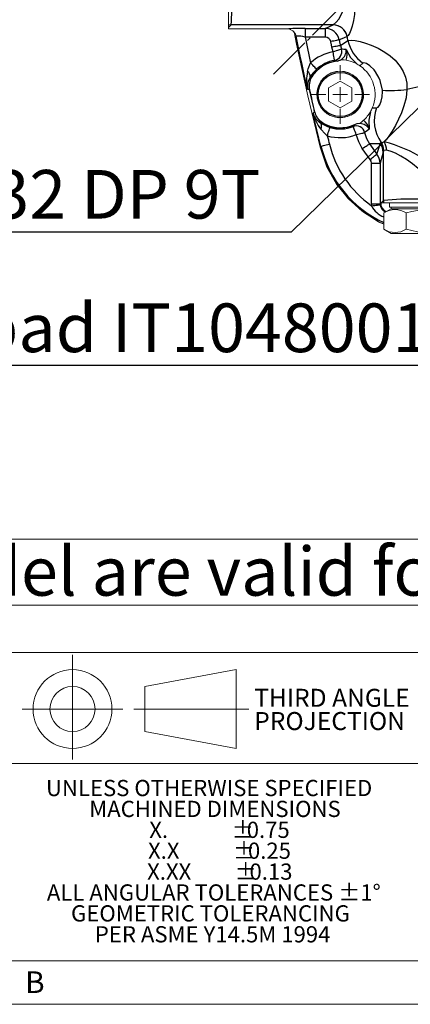
# Model space of a CAD drawing. Units: millimetres. Extents: x 0 to 1782, y 0 to 1260.
# Drawn here: x 1146 to 1280, y 0 to 340 of the extents above; entities that cross this region are included whole.
import ezdxf

# ---------------------------------------------------------------- set-up
doc = ezdxf.new("R2010")
doc.units = ezdxf.units.MM
for name, pattern in [('SLD-Centro', [19.05, 15.24, -1.27, 1.27, -1.27]), ('SLD-Combinazione-di-due-tratteggi', [12.7, 6.35, -1.27, 1.27, -1.27, 1.27, -1.27]), ('SLD-Solido', [0])]:
    doc.linetypes.add(name, pattern=pattern)
doc.layers.add('BORDI-TANGENTI', color=3, linetype='SLD-Solido')
doc.layers.add('QUOTE', color=5, linetype='SLD-Solido')
doc.styles.add('SLDTEXTSTYLE0', font='TXT', dxfattribs={"width": 0.666667})
doc.styles.add('SLDTEXTSTYLE1', font='TXT', dxfattribs={"width": 0.75})
doc.styles.add('SLDTEXTSTYLE10', font='TXT', dxfattribs={"width": 0.505327})
doc.styles.add('SLDTEXTSTYLE11', font='TXT', dxfattribs={"width": 0.236694})
doc.styles.add('SLDTEXTSTYLE12', font='TXT', dxfattribs={"width": 0.288454})
doc.styles.add('SLDTEXTSTYLE13', font='TXT', dxfattribs={"width": 0.330852})
doc.styles.add('SLDTEXTSTYLE14', font='TXT', dxfattribs={"width": 0.509096})
doc.styles.add('SLDTEXTSTYLE15', font='TXT', dxfattribs={"width": 0.52862})
doc.styles.add('SLDTEXTSTYLE25', font='TXT', dxfattribs={"width": 0.703125})
doc.styles.add('SLDTEXTSTYLE3', font='TXT', dxfattribs={"width": 0.605})
doc.dimstyles.new('SLDDIMSTYLE4', dxfattribs={"dimtxt": 16.8, "dimasz": 7.5, "dimexe": 0, "dimexo": 0.0625, "dimgap": 4.2, "dimtad": 0, "dimtih": 1, "dimtoh": 1, "dimzin": 12, "dimdsep": 46, "dimtxsty": 'SLDTEXTSTYLE1', "dimsah": 1, "dimcen": 0.09, "dimadec": 0, "dimazin": 0, "dimtfac": 1, "dimtofl": 0, "dimtmove": 0, "dimatfit": 3, "dimfxl": 0, "dimtolj": 1, "dimtzin": 12, "dimarcsym": 0})

# ---------------------------------------------------------------- blocks, each defined once
blk = doc.blocks.new('SW_NOTE_0')
at = {"color": 0, "linetype": 'SLD-Solido', "lineweight": 0}
for p, q in [((-0.01, 24.21), (495.98, 24.21)), ((495.98, 1.41), (-0.01, 1.41))]:
    blk.add_line(p, q, dxfattribs=at)
at = {"color": 0, "linetype": 'SLD-Solido', "lineweight": 0, "insert": (0, 21.46), "char_height": 16.8, "attachment_point": 1, "style": 'SLDTEXTSTYLE0'}
blk.add_mtext(' Drawing and 3D model are valid for all ratios ', dxfattribs=at)
blk = doc.blocks.new('*D56')
at = {"layer": 'QUOTE'}
for p, q in [((1396.85, 420.84), (1239.33, 266.57)), ((1239.33, 266.57), (1097.08, 266.57))]:
    blk.add_line(p, q, dxfattribs=at)
blk.add_solid([(1396.85, 420.84), (1390.84, 416.26), (1392.14, 414.93)], dxfattribs=at)
at = {"layer": 'QUOTE', "insert": (1101.84, 288.03), "char_height": 16.8, "attachment_point": 1, "style": 'SLDTEXTSTYLE0'}
blk.add_mtext('16/32 DP 9T', dxfattribs=at)
blk = doc.blocks.new('*D57')
at = {"layer": 'QUOTE'}
for p, q in [((1365.15, 350.36), (1301.14, 220.49)), ((1301.14, 220.49), (1057.58, 220.49))]:
    blk.add_line(p, q, dxfattribs=at)
blk.add_solid([(1365.15, 350.36), (1361, 344.04), (1362.67, 343.22)], dxfattribs=at)
at = {"layer": 'QUOTE', "insert": (1062.34, 241.95), "char_height": 16.8, "attachment_point": 1, "style": 'SLDTEXTSTYLE25'}
blk.add_mtext('pump pad IT1048001', dxfattribs=at)
blk = doc.blocks.new('SW_CENTERMARKSYMBOL_23')
at = {"color": 0, "linetype": 'SLD-Combinazione-di-due-tratteggi', "lineweight": 0}
for p, q in [((0, 5), (0, 10.1)), ((-5, 0), (-10.1, 0)), ((0, 0), (-2.5, 0)), ((0, 0), (0, 2.5)), ((0, 0), (0, -2.5)), ((0, 0), (2.5, 0)), ((5, 0), (10.1, 0)), ((0, -5), (0, -10.1))]:
    blk.add_line(p, q, dxfattribs=at)

msp = doc.modelspace()

# ---------------------------------------------------------------- linework, layer by layer
at = {"color": 7, "linetype": 'SLD-Solido', "lineweight": 15}
for p, q in [((1217.729, 348.091), (1217.729, 338.225)), ((1217.729, 338.225), (1217.729, 337.271)), ((1217.729, 337.271), (1217.729, 336.767)), ((1217.729, 336.767), (1235.289, 336.767)), ((1256.699, 326.093), (1256.635, 326.095)), ((1252.229, 316.411), (1256.229, 318.72)), ((1252.229, 316.411), (1252.229, 311.792)), ((1260.229, 316.411), (1256.229, 318.72)), ((1260.229, 316.411), (1260.229, 311.792)), ((1252.229, 311.792), (1256.229, 309.482)), ((1260.229, 311.792), (1256.229, 309.482)), ((1258.726, 306.448), (1258.706, 306.495)), ((1259.861, 306.973), (1259.88, 306.927)), ((1262.935, 304.151), (1263.041, 304.223)), ((1270.293, 276.652), (1271.258, 276.652)), ((1271.258, 276.652), (1283.116, 276.652)), ((1273.229, 276.652), (1273.229, 275.152)), ((1273.756, 274.652), (1271.256, 273.209)), ((1271.256, 267.596), (1271.256, 273.209)), ((1273.229, 275.152), (1300.229, 275.152)), ((1273.756, 275.152), (1273.756, 274.652)), ((1273.756, 274.652), (1299.702, 274.652)), ((1278.992, 267.596), (1278.992, 273.209)), ((1271.256, 267.596), (1273.756, 266.152)), ((1299.702, 266.152), (1273.756, 266.152))]:
    msp.add_line(p, q, dxfattribs=at)
at = {"color": 1, "linetype": 'SLD-Centro', "lineweight": 0}
msp.add_line((1233.24, 321.096), (1261.824, 349.68), dxfattribs=at)
at = {"color": 7, "linetype": 'SLD-Solido', "lineweight": 0}
for p, q in [((919.314, 121.422), (1594.435, 121.422)), ((1163.898, 84.48), (1163.898, 120.629)), ((1188.818, 109.71), (1220.32, 115.539)), ((1220.32, 88.335), (1220.32, 115.539)), ((1188.818, 94.165), (1188.818, 109.71)), ((1146.502, 101.937), (1181.295, 101.937)), ((1185.057, 101.937), (1224.669, 101.937)), ((1188.818, 94.165), (1220.32, 88.335)), ((919.314, 83.104), (1283.647, 83.104)), ((24, 15), (1767, 15)), ((1782, 0), (0, 0))]:
    msp.add_line(p, q, dxfattribs=at)
at = {"color": 7, "linetype": 'SLD-Solido', "lineweight": 15, "flags": 128}
for points in [[(1235.289, 336.767), (1237.012, 336.752), (1238.444, 336.711)], [(1240.337, 335.717), (1241.197, 331.489), (1245.059, 313.639), (1249.282, 295.87)], [(1249.282, 295.87), (1245.059, 313.639), (1241.197, 331.489), (1240.339, 335.709)], [(1255.125, 325.539), (1256.154, 325.818), (1256.635, 326.095)], [(1258.287, 325.924), (1257.608, 326.023), (1256.699, 326.093)], [(1247.489, 308.039), (1247.264, 309.001), (1247.04, 309.965), (1246.817, 310.928), (1246.596, 311.891), (1246.375, 312.855), (1246.156, 313.819), (1245.937, 314.784), (1245.72, 315.748)], [(1262.935, 304.151), (1261.981, 304.052), (1261.356, 303.818)], [(1263.041, 304.223), (1263.657, 304.678), (1264.255, 305.182)], [(1271.256, 269.363), (1269.917, 269.907), (1264.2, 273.46), (1259.156, 277.916), (1254.941, 283.158), (1251.658, 289.029), (1249.282, 295.87)], [(1249.282, 295.87), (1251.453, 289.499), (1254.655, 283.579), (1258.813, 278.286), (1263.795, 273.76), (1269.467, 270.145), (1271.256, 269.388)]]:
    msp.add_lwpolyline(points, dxfattribs=at)
at = {"color": 7, "linetype": 'SLD-Solido', "lineweight": 15}
msp.add_circle((1256.229, 314.101), 8, dxfattribs=at)
at = {"color": 7, "linetype": 'SLD-Solido', "lineweight": 0}
for radius in [13.602, 7.772]:
    msp.add_circle((1163.898, 101.937), radius, dxfattribs=at)
at = {"color": 7, "linetype": 'SLD-Solido', "lineweight": 15}
for centre, radius, start, end in [((1237.657, 333.246), 3.553, 42.35987, 77.21245), ((1238.681, 333.911), 2.344, 4.05469, 47.24902), ((1256.229, 314.101), 11.491, 95.5115, 148.19149), ((1256.228, 314.099), 12.003, 62.38464, 80.12264), ((1256.229, 314.103), 11.999, 55.50467, 62.38165), ((1256.229, 314.102), 12, 337.15896, 55.50669), ((1251.484, 317.044), 5.908, 148.19059, 192.66908), ((1256.229, 314.101), 8.05, 296.97558, 288.06976), ((1256.224, 314.105), 12.005, 330.11908, 337.15803), ((1253.241, 309.385), 5.907, 193.17004, 237.65097), ((1256.229, 314.102), 12, 311.97898, 330.11723), ((1256.229, 314.101), 11.491, 237.64878, 296.50141), ((1273.235, 276.483), 2.947, 176.7109, 248.79334), ((1275.124, 267.365), 7.008, 56.49895, 123.50105), ((1286.729, 248.232), 26.148, 72.78978, 107.21022), ((1275.124, 273.44), 7.008, 236.49863, 303.50137), ((1286.729, 292.567), 26.142, 252.7863, 287.2137)]:
    msp.add_arc(centre, radius, start, end, dxfattribs=at)
at = {"layer": 'BORDI-TANGENTI'}
for p, q in [((1218.562, 338.105), (1217.729, 337.271)), ((1253.799, 338.105), (1218.562, 338.105)), ((1244.14, 336.916), (1250.994, 336.916)), ((1244.14, 336.916), (1244.14, 333.92)), ((1250.994, 336.916), (1253.751, 338.085)), ((1250.994, 336.916), (1250.994, 333.92)), ((1253.751, 338.085), (1253.799, 338.105)), ((1250.994, 333.92), (1244.14, 333.92)), ((1258.645, 334.114), (1258.606, 334.096)), ((1253.774, 328.821), (1253.361, 330.385)), ((1256.272, 330.996), (1258.883, 332.76)), ((1256.272, 330.996), (1256.606, 329.724)), ((1263.988, 324.918), (1263.024, 323.992)), ((1267.288, 309.444), (1268.738, 309.434)), ((1247.407, 308.02), (1247.489, 308.039)), ((1269.994, 297.088), (1266.326, 297.017)), ((1266.326, 297.017), (1268.849, 293.521)), ((1269.994, 297.088), (1270.158, 297.4)), ((1270.158, 297.4), (1270.303, 297.558)), ((1270.303, 297.558), (1271.37, 297.725)), ((1266.545, 291.658), (1263.832, 295.414)), ((1271.028, 294.136), (1269.991, 290.377)), ((1271.133, 294.53), (1271.028, 294.136)), ((1271.218, 294.724), (1271.133, 294.53)), ((1271.133, 277.501), (1271.133, 294.53)), ((1272.161, 294.847), (1271.218, 294.724)), ((1266.995, 290.377), (1269.991, 290.377)), ((1266.995, 276.359), (1266.995, 290.377)), ((1269.991, 290.377), (1269.991, 276.359)), ((1266.995, 276.359), (1269.991, 276.359)), ((1269.991, 276.359), (1271.133, 277.501))]:
    msp.add_line(p, q, dxfattribs=at)
at = {"layer": 'BORDI-TANGENTI', "flags": 128}
for points in [[(1260.885, 348.827), (1261.27, 345.644), (1261.14, 341.707), (1260.799, 339.594), (1260.336, 337.723), (1259.865, 336.293), (1259.394, 335.174), (1258.982, 334.448), (1258.645, 334.114)], [(1244.946, 315.84), (1244.435, 318.133), (1243.929, 320.427), (1243.43, 322.722), (1242.936, 325.018), (1242.449, 327.316), (1241.967, 329.615), (1241.492, 331.915), (1241.022, 334.217)], [(1244.14, 333.92), (1244.369, 332.801), (1244.599, 331.682), (1244.83, 330.564), (1245.063, 329.446), (1245.297, 328.328), (1245.533, 327.21), (1245.77, 326.093), (1246.009, 324.976)], [(1258.606, 334.096), (1257.38, 333.578), (1255.867, 332.938)], [(1258.883, 332.76), (1258.848, 332.927), (1258.814, 333.094), (1258.779, 333.261), (1258.744, 333.428), (1258.709, 333.595), (1258.675, 333.762), (1258.64, 333.929), (1258.606, 334.096)], [(1255.867, 332.938), (1255.751, 332.914), (1255.545, 332.872), (1255.255, 332.812), (1254.891, 332.736), (1254.465, 332.647), (1253.989, 332.549), (1253.48, 332.443), (1252.955, 332.334)], [(1253.361, 330.385), (1253.31, 330.629), (1253.259, 330.872), (1253.208, 331.116), (1253.157, 331.36), (1253.107, 331.603), (1253.056, 331.847), (1253.005, 332.09), (1252.955, 332.334)], [(1256.272, 330.996), (1256.157, 330.972), (1255.951, 330.929), (1255.661, 330.868), (1255.297, 330.792), (1254.871, 330.702), (1254.396, 330.603), (1253.887, 330.496), (1253.361, 330.385)], [(1256.606, 329.724), (1256.491, 329.688), (1256.29, 329.624), (1256.007, 329.534), (1255.653, 329.421), (1255.239, 329.288), (1254.777, 329.141), (1254.284, 328.984), (1253.774, 328.821)], [(1255.867, 332.938), (1255.917, 332.696), (1255.968, 332.453), (1256.018, 332.21), (1256.069, 331.967), (1256.12, 331.725), (1256.17, 331.482), (1256.221, 331.239), (1256.272, 330.996)], [(1258.883, 332.76), (1260.071, 332.842), (1261.39, 332.689), (1263.101, 332.344), (1264.903, 331.849), (1266.918, 331.145), (1269.256, 330.112), (1271.66, 328.753), (1273.49, 327.442), (1275.209, 325.889), (1276.944, 323.779), (1277.973, 322.001), (1278.722, 320.078), (1279.154, 317.963), (1279.228, 315.81)], [(1254.267, 325.866), (1254.253, 325.948), (1254.222, 326.134), (1254.175, 326.416), (1254.113, 326.784), (1254.04, 327.226), (1253.957, 327.725), (1253.867, 328.263), (1253.774, 328.821)], [(1258.278, 329.571), (1259.795, 326.883), (1261.791, 324.735)], [(1244.929, 321.992), (1245.199, 322.977), (1246.009, 324.976)], [(1248.061, 322.793), (1248.004, 322.854), (1247.875, 322.991), (1247.679, 323.199), (1247.423, 323.471), (1247.117, 323.798), (1246.77, 324.166), (1246.397, 324.564), (1246.009, 324.976)], [(1255.117, 325.622), (1254.878, 325.695), (1254.267, 325.866)], [(1255.117, 325.622), (1256.115, 325.886), (1256.632, 326.185)], [(1255.117, 325.622), (1255.117, 325.618), (1255.118, 325.613), (1255.119, 325.605), (1255.119, 325.596), (1255.121, 325.584), (1255.122, 325.571), (1255.123, 325.556), (1255.125, 325.539)], [(1256.632, 326.185), (1256.637, 326.178), (1256.642, 326.171), (1256.649, 326.161), (1256.657, 326.151), (1256.666, 326.138), (1256.676, 326.125), (1256.687, 326.11), (1256.699, 326.093)], [(1270.746, 315.547), (1269.987, 318.961), (1269.655, 319.782), (1268.429, 321.936), (1267.91, 322.608), (1266.45, 324.029), (1265.299, 324.749), (1264.378, 325.021), (1263.988, 324.918)], [(1245.872, 320.127), (1246.115, 320.161), (1246.392, 320.202)], [(1246.392, 320.202), (1246.396, 320.2), (1246.401, 320.197), (1246.407, 320.193), (1246.415, 320.188), (1246.425, 320.182), (1246.436, 320.175), (1246.449, 320.167), (1246.464, 320.158)], [(1287.581, 317.762), (1286.516, 317.513), (1285.452, 317.264), (1284.393, 317.017), (1283.34, 316.771), (1282.295, 316.527), (1281.26, 316.285), (1280.237, 316.046), (1279.228, 315.81)], [(1247.407, 308.02), (1247.182, 308.983), (1246.959, 309.946), (1246.736, 310.909), (1246.514, 311.873), (1246.294, 312.837), (1246.074, 313.801), (1245.856, 314.765), (1245.638, 315.73)], [(1268.738, 309.434), (1269.268, 309.706), (1269.875, 310.511), (1270.395, 311.751), (1270.719, 313.319), (1270.773, 315.17), (1270.746, 315.547)], [(1279.228, 315.81), (1278.932, 312.906), (1278.207, 310.147), (1277.328, 307.75), (1276.351, 305.545), (1275.235, 303.353), (1274.138, 301.453), (1273.024, 299.753), (1272.039, 298.458), (1271.37, 297.725)], [(1249.582, 296.22), (1249.23, 297.643), (1248.881, 299.066), (1248.534, 300.49), (1248.189, 301.915), (1247.846, 303.34), (1247.506, 304.766), (1247.168, 306.192), (1246.832, 307.619)], [(1266.633, 308.123), (1266.097, 305.232), (1266.257, 302.153)], [(1250.035, 304.323), (1249.768, 304.239), (1249.534, 304.164)], [(1249.534, 304.164), (1251.593, 303.105), (1252.666, 302.718)], [(1250.035, 304.323), (1250.037, 304.326), (1250.04, 304.331), (1250.044, 304.338), (1250.049, 304.346), (1250.055, 304.355), (1250.063, 304.367), (1250.071, 304.38), (1250.08, 304.394)], [(1251.771, 299.859), (1251.94, 300.399), (1252.103, 300.92), (1252.254, 301.403), (1252.388, 301.83), (1252.499, 302.186), (1252.585, 302.459), (1252.641, 302.639), (1252.666, 302.718)], [(1260.654, 303.025), (1261.285, 303.632), (1261.393, 303.743)], [(1261.766, 300.243), (1261.556, 300.769), (1261.353, 301.275), (1261.166, 301.745), (1261, 302.161), (1260.861, 302.508), (1260.755, 302.773), (1260.685, 302.948), (1260.654, 303.025)], [(1263.029, 304.074), (1261.993, 303.973), (1261.393, 303.743)], [(1263.029, 304.074), (1263.029, 304.084), (1263.03, 304.097), (1263.032, 304.112), (1263.033, 304.129), (1263.035, 304.149), (1263.037, 304.171), (1263.039, 304.196), (1263.041, 304.223)], [(1251.771, 299.859), (1251.007, 300.485), (1249.498, 302.075)], [(1251.771, 299.859), (1251.86, 299.494), (1251.95, 299.129), (1252.039, 298.765), (1252.129, 298.4), (1252.219, 298.035), (1252.309, 297.67), (1252.399, 297.306), (1252.49, 296.941)], [(1261.766, 300.243), (1262.276, 300.367), (1262.77, 300.486), (1263.234, 300.598), (1263.652, 300.699), (1264.012, 300.786), (1264.302, 300.857), (1264.515, 300.908), (1264.643, 300.939)], [(1263.832, 295.414), (1262.612, 297.708), (1261.766, 300.243)], [(1266.257, 302.153), (1265.485, 301.539), (1264.643, 300.939)], [(1264.643, 300.939), (1265.308, 298.935), (1266.326, 297.017)], [(1249.282, 295.87), (1249.381, 295.986), (1249.582, 296.22)], [(1249.582, 296.22), (1249.663, 296.24), (1249.846, 296.285), (1250.123, 296.354), (1250.486, 296.444), (1250.92, 296.552), (1251.411, 296.673), (1251.941, 296.805), (1252.49, 296.941)], [(1263.832, 295.414), (1264.277, 295.7), (1264.708, 295.977), (1265.111, 296.236), (1265.475, 296.47), (1265.787, 296.67), (1266.038, 296.831), (1266.219, 296.948), (1266.326, 297.017)], [(1268.849, 293.521), (1269.275, 294.838), (1269.994, 297.088)], [(1266.545, 291.658), (1266.955, 291.99), (1267.352, 292.311), (1267.724, 292.612), (1268.06, 292.883), (1268.348, 293.116), (1268.58, 293.304), (1268.749, 293.44), (1268.849, 293.521)], [(1283.116, 288.581), (1281.096, 290.171), (1279.042, 291.625), (1277.08, 292.838), (1275.227, 293.809), (1273.84, 294.394), (1272.68, 294.751), (1272.161, 294.847)], [(1266.995, 290.377), (1266.883, 291.048), (1266.545, 291.658)], [(1267.036, 275.656), (1267.596, 275.722), (1268.136, 275.786), (1268.637, 275.845), (1269.081, 275.897), (1269.452, 275.941), (1269.737, 275.974), (1269.925, 275.997), (1270.011, 276.007)]]:
    msp.add_lwpolyline(points, dxfattribs=at)
at = {"layer": 'BORDI-TANGENTI'}
msp.add_circle((1256.229, 314.101), 7.6, dxfattribs=at)
for centre, radius, start, end in [((1142.004, 345.769), 76.941, 354.28301, 1.72926), ((1248.14, 345.441), 9.265, 307.64469, 16.62082), ((1218.57, 341.103), 2.999, 253.69655, 269.84024), ((1243.165, 284.689), 52.236, 88.93097, 95.18607), ((1250.97, 331.913), 5.003, 11.82496, 89.73186), ((1253.701, 333.076), 5.009, 11.75137, 89.42969), ((1253.742, 333.098), 5.007, 11.71041, 89.34966), ((1241.911, 327.029), 7.242, 72.0727, 97.04364), ((1251.001, 331.924), 1.996, 11.85737, 90.20613), ((1253.73, 328.83), 3.012, 280.26662, 17.28021), ((1255.563, 309.122), 20.629, 82.43849, 87.10361), ((1271.707, 335.525), 13.119, 192.16896, 233.9552), ((1256.229, 314.101), 14.923, 99.46795, 133.21971), ((1254.555, 329.287), 3.733, 303.80207, 4.37188), ((1253.212, 327.736), 5.388, 340.3557, 19.91961), ((1256.229, 314.101), 11.574, 95.5115, 148.19149), ((1256.229, 314.101), 11.927, 99.46795, 133.21971), ((1259.901, 318.957), 15.276, 168.54171, 191.77362), ((1251.034, 316.769), 6.158, 146.95275, 188.67276), ((1243.871, 320.286), 2.007, 355.45438, 58.18591), ((1251.489, 317.043), 5.996, 148.20786, 192.65148), ((1257.189, 313.069), 13.337, 133.19104, 148.0507), ((1240.219, 283.984), 32.205, 80.31312, 81.55984), ((1237.523, 351.98), 37.147, 282.61903, 282.7482), ((1273.34, 368.846), 53.361, 267.21409, 276.33554), ((1281.119, 305.025), 13.142, 160.3972, 214.61957), ((1228.625, 334.328), 32.325, 304.28224, 305.52433), ((1252.717, 309.437), 6.159, 197.17225, 238.88263), ((1261.647, 311.33), 15.272, 194.0639, 217.30114), ((1253.244, 309.387), 5.995, 193.18661, 237.63467), ((1247.803, 303.149), 2.007, 327.65334, 30.38692), ((1256.229, 314.101), 11.574, 237.64878, 296.50141), ((1256.229, 314.101), 11.927, 252.62056, 291.7804), ((1261.72, 300.208), 3.012, 14.04538, 110.72926), ((1205.91, 276.125), 61.977, 26.4625, 26.5399), ((1262.785, 299.991), 4.09, 31.91338, 86.58899), ((1260.937, 300.811), 5.487, 14.15589, 52.79309), ((1256.229, 314.101), 14.923, 252.62056, 291.7804), ((1287.789, 305.539), 39.327, 193.70761, 245.13993), ((1288.346, 305.832), 36.942, 193.92621, 234.77174), ((1266.128, 294.078), 4.9, 0.67886, 37.90902), ((1266.246, 294.47), 4.887, 0.69907, 36.82961), ((1266.174, 294.661), 5.044, 0.71744, 35.06018), ((1260.476, 253.489), 45.557, 57.39288, 76.16501), ((1266.896, 294.948), 5.266, 358.90054, 31.82355), ((1265.01, 290.347), 4.981, 0.34335, 39.5854), ((1273.001, 276.359), 6.006, 180.00006, 186.72731), ((1274.151, 279.253), 7.972, 206.82009, 248.70465), ((1272.998, 276.351), 3.007, 179.83988, 186.57341), ((1272.671, 276.111), 2.662, 182.23618, 252.69021), ((1280.331, 191.769), 86.224, 88.14869, 96.12377), ((1274.131, 277.509), 2.999, 180.15978, 196.61009)]:
    msp.add_arc(centre, radius, start, end, dxfattribs=at)

# ---------------------------------------------------------------- block references
at = {"color": 1, "linetype": 'SLD-Combinazione-di-due-tratteggi', "lineweight": 0}
msp.add_blockref('SW_CENTERMARKSYMBOL_23', (1256.229, 314.101), dxfattribs=at)
at = {"color": 7, "linetype": 'SLD-Solido', "lineweight": 0}
msp.add_blockref('SW_NOTE_0', (917.547, 136.411), dxfattribs=at)

# ---------------------------------------------------------------- texts
at = {"color": 7, "linetype": 'SLD-Solido', "lineweight": 0, "attachment_point": 1}
for s, insert, char_height, style in [('THIRD ANGLE', (1226.559, 108.916), 6.21792, 'SLDTEXTSTYLE3'), ('PROJECTION', (1226.559, 100.902), 6.2179, 'SLDTEXTSTYLE3'), ('UNLESS OTHERWISE SPECIFIED', (1154.754, 77.465), 5.59613, 'SLDTEXTSTYLE10'), ('MACHINED DIMENSIONS', (1169.672, 70.252), 5.59613, 'SLDTEXTSTYLE3'), ('X.          ', (1190.366, 63.039), 5.59613, 'SLDTEXTSTYLE11'), ('±', (1218.827, 63.039), 5.596, 'SLDTEXTSTYLE3'), ('0.75', (1223.98, 63.039), 5.5961, 'SLDTEXTSTYLE3'), ('X.X        ', (1189.938, 55.826), 5.59613, 'SLDTEXTSTYLE12'), ('±', (1219.244, 55.826), 5.596, 'SLDTEXTSTYLE3'), ('0.25', (1224.397, 55.826), 5.5961, 'SLDTEXTSTYLE3'), ('X.XX      ', (1189.62, 48.613), 5.5961, 'SLDTEXTSTYLE13'), ('±', (1219.771, 48.613), 5.596, 'SLDTEXTSTYLE3'), ('0.13', (1224.924, 48.613), 5.5961, 'SLDTEXTSTYLE3'), ('ALL ANGULAR TOLERANCES ±1°', (1155.072, 41.401), 5.59613, 'SLDTEXTSTYLE14'), ('GEOMETRIC TOLERANCING', (1163.399, 34.188), 5.59613, 'SLDTEXTSTYLE3'), ('PER ASME Y14.5M 1994', (1171.607, 26.975), 5.59613, 'SLDTEXTSTYLE15'), ('B', (1147.56, 11.386), 7.5, 'SLDTEXTSTYLE1')]:
    msp.add_mtext(s, dxfattribs=dict(at, insert=insert, char_height=char_height, style=style))

# ---------------------------------------------------------------- dimensions: what is measured, and where the dimension line sits
at = {"layer": 'QUOTE'}
for mpoint, text, picture, middle in [((1365.15, 350.359), 'pump pad IT1048001', '*D57', (1174.857, 233.821)), ((1396.847, 420.841), '16/32 DP 9T', '*D56', (1163.704, 279.902))]:
    dim = msp.add_radius_dim(center=(1402.729, 426.601), mpoint=mpoint, text=text, dimstyle='SLDDIMSTYLE4', override={"dimpost": '<>'}, dxfattribs=at)
    dim.commit()
    dim.dimension.update_dxf_attribs({"geometry": picture, "text_midpoint": middle, "dimtype": 164})

doc.saveas('drawing.dxf')
